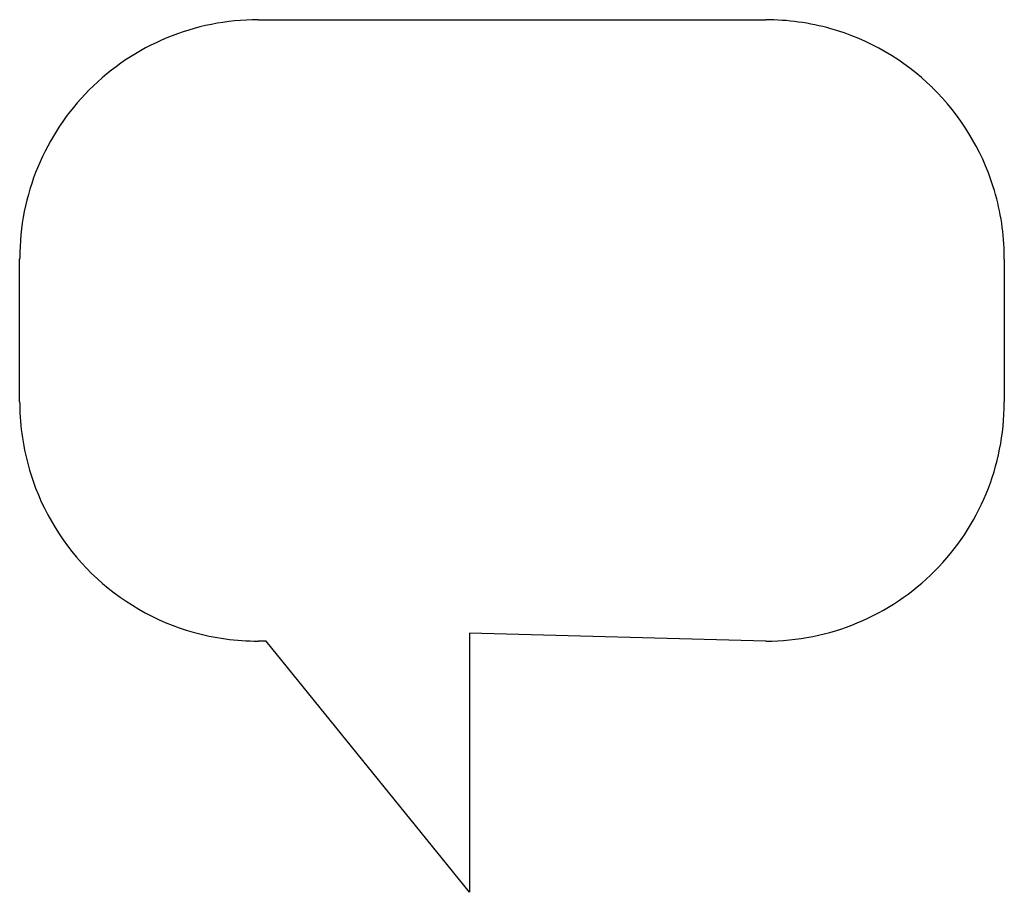
# Model space of a CAD drawing. Extents: x 0.6 to 16.5, y -0.5 to 13.6.
import ezdxf

# ---------------------------------------------------------------- set-up
doc = ezdxf.new("R2010")
doc.units = 0
doc.layers.add('DEFAULT_255_2_778', color=255, linetype='CONTINUOUS')

msp = doc.modelspace()

# ---------------------------------------------------------------- linework, layer by layer
at = {"layer": 'DEFAULT_255_2_778'}
for p, q in [((4.436, 13.607), (4.437, 13.607)), ((4.437, 13.607), (4.438, 13.606)), ((4.438, 13.606), (12.667, 13.606)), ((0.567, 7.41), (0.567, 9.723)), ((16.537, 9.722), (16.537, 7.41)), ((4.564, 3.526), (4.437, 3.526)), ((7.863, -0.548), (4.564, 3.526)), ((12.667, 3.526), (7.863, 3.653)), ((7.863, 3.653), (7.863, -0.548)), ((12.669, 3.526), (12.667, 3.526))]:
    msp.add_line(p, q, dxfattribs=at)
for centre, radius, start, end in [((4.436, 9.738), 3.868, 90.0005, 135.1087), ((12.671, 9.723), 3.882, 74.2806, 90.0567), ((12.676, 9.755), 3.851, 45.6005, 74.2153), ((4.436, 9.738), 3.868, 135.1105, 180.0008), ((12.662, 9.736), 3.873, 17.449, 45.6509), ((12.626, 9.728), 3.911, 1.5924, 17.405), ((12.526, 9.722), 4.01, 359.9991, 1.6423), ((4.428, 9.738), 3.861, 179.9993, 180.234), ((4.578, 7.41), 4.011, 179.9991, 181.6423), ((12.668, 7.394), 3.868, 315.1105, 0.0008), ((12.676, 7.394), 3.861, 359.9993, 0.234), ((4.479, 7.404), 3.911, 181.5924, 197.4052), ((4.442, 7.395), 3.873, 197.4493, 225.6515), ((12.669, 7.394), 3.868, 270.0006, 315.1101), ((4.429, 7.377), 3.851, 225.601, 254.2154), ((4.433, 7.409), 3.882, 254.2807, 270.0566)]:
    msp.add_arc(centre, radius, start, end, dxfattribs=at)

doc.saveas('drawing.dxf')
